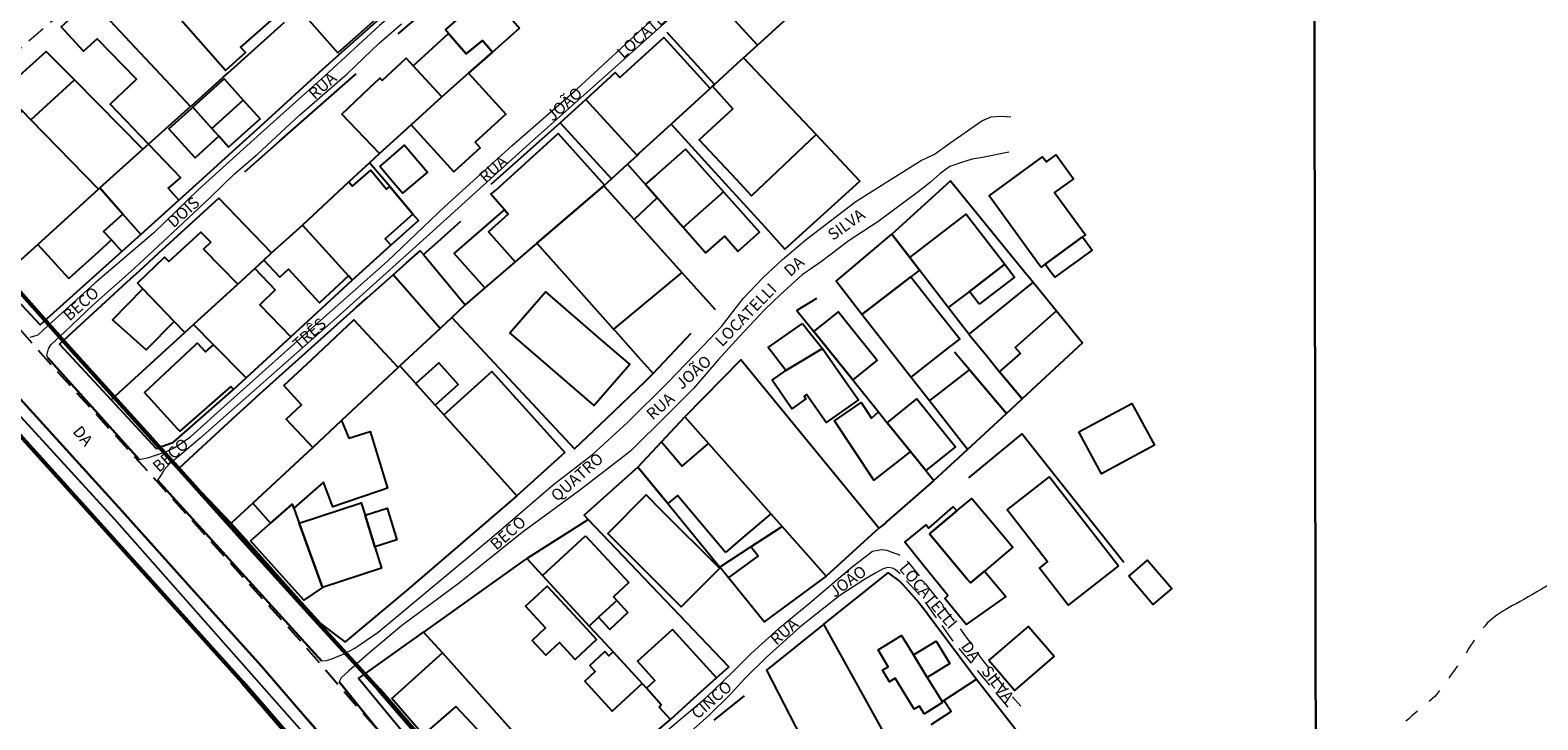
# Model space of a CAD drawing. Units: millimetres. Extents: x 277367 to 280728, y 1665691 to 1668896.
# Drawn here: x 279591 to 279788, y 1668254 to 1668344 of the extents above; entities that cross this region are included whole.
import ezdxf

# ---------------------------------------------------------------- set-up
doc = ezdxf.new("R2010")
doc.units = ezdxf.units.MM
doc.header["$MEASUREMENT"] = 0
for name, pattern in [('DASHED2', [0.375, 0.25, -0.125]), ('HIDDEN', [0.375, 0.25, -0.125]), ('Intermitente', [48, 15, -2, 2, -2, 2, -2, 2, -2, 2, -2, 15])]:
    doc.linetypes.add(name, pattern=pattern)
for name, color, linetype in [('_meio fio', 7, 'DASHED2'), ('Cerca', 8, 'Cerca'), ('Edificacoes', 2, 'Continuous'), ('Muro_Grade', 8, 'Continuous'), ('Topon_de_Vias', 7, 'Continuous')]:
    doc.layers.add(name, color=color, linetype=linetype)
for name, color, linetype, lineweight in [('_traçado por meio fio', 7, 'Continuous', 60), ('_traçado viário por coordenadas', 7, 'Continuous', 60), ('Nao_Pavimentada_S_Mfio', 10, 'HIDDEN', 15), ('Pavimentacao_Asfaltica_S_Mfio', 10, 'Continuous', 15), ('Pavimentacao_Nao_Asfaltica_Mfio', 10, 'Continuous', 30), ('Pavimentacao_Nao_Asfaltica_S_Mfio', 10, 'Continuous', 15), ('Rio_Intermitente', 5, 'Intermitente', 9)]:
    doc.layers.add(name, color=color, linetype=linetype, lineweight=lineweight)
doc.layers.add('Malha', color=7, linetype='Continuous', plot=False)
doc.styles.add('Arial', font='arial.ttf', dxfattribs={"height": 1.5})
doc.styles.get("Standard").update_dxf_attribs({"font": 'arial.ttf'})
doc.linetypes.add('Cerca', pattern='A,10,0,["X",Standard,S=1,R=0,X=0,Y=-0.5],0.1', length=10.1)

msp = doc.modelspace()

# ---------------------------------------------------------------- linework, layer by layer
at = {"layer": '_meio fio', "ltscale": 10, "flags": 128}
for points in [[(279495.373, 1668441.108), (279492.155, 1668418.231), (279491.981, 1668415.202), (279492.264, 1668413.177), (279492.582, 1668411.631), (279493.343, 1668409.959), (279494.561, 1668408.053), (279500.161, 1668400.265), (279513.018, 1668384.418), (279527.985, 1668366.561), (279541.44, 1668350.607), (279554.612, 1668335.524), (279574.411, 1668313.18), (279589.222, 1668296.46), (279602.963, 1668281.318), (279612.447, 1668270.757), (279621.266, 1668261.002), (279636.886, 1668242.967), (279643.27, 1668235.977)], [(279501.315, 1668440.272), (279498.131, 1668417.639), (279498.005, 1668415.448), (279498.18, 1668414.197), (279498.323, 1668413.501), (279498.628, 1668412.832), (279499.528, 1668411.423), (279504.93, 1668403.91), (279517.647, 1668388.236), (279532.577, 1668370.422), (279545.994, 1668354.515), (279559.117, 1668339.487), (279578.902, 1668317.16), (279593.69, 1668300.465), (279607.416, 1668285.338), (279616.904, 1668274.773), (279625.76, 1668264.979), (279641.37, 1668246.955), (279647.701, 1668240.023)]]:
    msp.add_lwpolyline(points, dxfattribs=at)
at = {"layer": '_traçado por meio fio'}
for p, q in [((279581.334, 1668319.315), (279596.11, 1668302.635)), ((279596.11, 1668302.635), (279609.829, 1668287.516)), ((279586.803, 1668294.29), (279600.55, 1668279.14)), ((279609.829, 1668287.516), (279619.318, 1668276.949)), ((279600.55, 1668279.14), (279610.032, 1668268.581)), ((279619.318, 1668276.949), (279628.194, 1668267.132)), ((279610.032, 1668268.581), (279618.832, 1668258.848)), ((279628.194, 1668267.132), (279636.671, 1668257.89)), ((279618.832, 1668258.848), (279634.458, 1668240.807))]:
    msp.add_line(p, q, dxfattribs=at)
at = {"layer": '_traçado viário por coordenadas'}
msp.add_line((279659.228, 1668231.927), (279636.671, 1668257.89), dxfattribs=at)
at = {"layer": 'Cerca', "flags": 128}
for points in [[(279618.524, 1668363.202), (279612.318, 1668358.062), (279605.834, 1668352.692), (279599.426, 1668347.566), (279611.949, 1668334.197), (279612.084, 1668334.319), (279616.204, 1668338.016), (279616.848, 1668338.594), (279619.467, 1668340.945), (279623.78, 1668344.816), (279624.267, 1668345.253)], [(279633.493, 1668244.822), (279629.715, 1668248.967), (279627.588, 1668251.299), (279602.05, 1668280.192), (279588.373, 1668295.142), (279574.459, 1668310.764), (279556.978, 1668330.638), (279545.671, 1668342.926)], [(279663.753, 1668335.142), (279660.396, 1668332.064)], [(279660.396, 1668332.064), (279651.289, 1668323.997)], [(279660.396, 1668332.064), (279667.09, 1668324.759)], [(279734.193, 1668274.562), (279724.992, 1668286.166), (279720.838, 1668291.406), (279715.58, 1668287.062), (279713.873, 1668285.652)], [(279654.693, 1668283.27), (279640.461, 1668271.069), (279632.202, 1668264.16), (279629.028, 1668266.558), (279626.509, 1668269.377), (279619.561, 1668277.156), (279617.302, 1668279.685)], [(279694.902, 1668266.483), (279703.334, 1668273.196), (279704.881, 1668272.077), (279705.236, 1668271.685), (279707.362, 1668269.337), (279708.292, 1668268.097), (279708.339, 1668268.034), (279710.6, 1668265.018), (279710.974, 1668264.519), (279712.665, 1668262.263), (279714.894, 1668259.29)], [(279694.902, 1668266.483), (279687.401, 1668260.465), (279692.709, 1668250.145)], [(279704.43, 1668249.277), (279703.846, 1668250.331), (279694.902, 1668266.483)]]:
    msp.add_lwpolyline(points, dxfattribs=at)
at = {"layer": 'Edificacoes', "flags": 128}
for points in [[(279626.91, 1668346.146), (279630.618, 1668349.422), (279631.561, 1668350.255), (279631.737, 1668350.056), (279635.185, 1668353.102), (279639.348, 1668348.39), (279636.921, 1668346.246), (279631.249, 1668341.235)], [(279686.21, 1668342.228), (279679.688, 1668349.395), (279684.929, 1668354.163), (279691.45, 1668346.996)], [(279622.883, 1668345.816), (279618.534, 1668341.985), (279619.168, 1668341.265), (279616.534, 1668338.944), (279610.71, 1668345.555), (279617.693, 1668351.707)], [(279655.043, 1668344.465), (279651.499, 1668341.333), (279650.2, 1668342.839), (279648.06, 1668341.091), (279645.759, 1668343.776), (279645.348, 1668344.255), (279647.437, 1668346.057), (279648.678, 1668347.128), (279649.598, 1668346.062), (279651.045, 1668347.31), (279650.027, 1668348.49), (279650.912, 1668349.254)], [(279606.487, 1668329.295), (279601.448, 1668334.52), (279604.91, 1668337.801), (279599.764, 1668343.061), (279597.976, 1668341.477), (279595.023, 1668344.622), (279598.855, 1668348.163), (279599.426, 1668347.566), (279611.949, 1668334.197)], [(279651.499, 1668341.333), (279648.38, 1668338.576), (279644.878, 1668335.48), (279641.121, 1668339.545), (279645.759, 1668343.776), (279648.06, 1668341.091), (279650.2, 1668342.839)], [(279674.924, 1668331.921), (279670.693, 1668328.054), (279670.443, 1668327.825), (279663.753, 1668335.142), (279667.598, 1668338.658), (279668.207, 1668337.992), (279673.943, 1668343.236), (279680.024, 1668336.584)], [(279636.741, 1668328.077), (279631.784, 1668333.202), (279635.415, 1668336.641), (279636.77, 1668337.925), (279637.053, 1668337.631), (279640.219, 1668340.521), (279641.121, 1668339.545), (279644.878, 1668335.48), (279640.854, 1668331.819)], [(279680.343, 1668336.875), (279680.582, 1668337.094), (279683.623, 1668339.872), (279684.407, 1668340.588), (279693.889, 1668330.536), (279685.456, 1668322.524), (279683.458, 1668324.654), (279678.582, 1668329.853), (279682.973, 1668333.917)], [(279648.38, 1668338.576), (279653.277, 1668333.233), (279649.231, 1668329.551), (279649.892, 1668328.824), (279646.438, 1668325.682), (279640.854, 1668331.819), (279644.878, 1668335.48)], [(279599.903, 1668323.387), (279591.063, 1668332.473), (279596.77, 1668337.69), (279605.727, 1668328.614), (279600.117, 1668323.579)], [(279614.755, 1668331.343), (279612.26, 1668334.11), (279616.372, 1668337.817), (279618.867, 1668335.049)], [(279614.755, 1668331.343), (279618.867, 1668335.049), (279621.076, 1668332.598), (279616.964, 1668328.892), (279615.673, 1668330.324)], [(279599.903, 1668323.387), (279591.97, 1668316.143), (279589.723, 1668314.091), (279589.494, 1668314.304), (279579.266, 1668323.857), (279584.802, 1668329.605), (279585.439, 1668328.938), (279589.919, 1668333.648), (279591.063, 1668332.473)], [(279615.673, 1668330.324), (279612.559, 1668327.517), (279609.147, 1668331.303), (279612.132, 1668333.994), (279612.26, 1668334.11), (279614.755, 1668331.343)], [(279666.186, 1668323.933), (279666.091, 1668323.846), (279657.336, 1668316.332), (279654.497, 1668313.895), (279650.99, 1668317.829), (279653.568, 1668320.146), (279653.091, 1668320.693), (279651.317, 1668322.726), (279651.934, 1668323.283), (279660.122, 1668330.682)], [(279603.121, 1668320.148), (279600.117, 1668323.578), (279605.727, 1668328.614), (279606.487, 1668329.295), (279610.671, 1668324.946), (279609.038, 1668323.519), (279610.451, 1668321.976), (279605.451, 1668317.487)], [(279636.757, 1668326.386), (279637.271, 1668326.821), (279637.582, 1668327.085), (279640.01, 1668329.142), (279642.988, 1668325.628), (279639.736, 1668322.871), (279638.614, 1668324.195)], [(279673.08, 1668322.269), (279671.573, 1668323.993), (279672.846, 1668325.127), (279673.1, 1668325.353), (279676.79, 1668328.642), (279681.761, 1668323.063), (279676.491, 1668318.366)], [(279666.186, 1668323.933), (279667.09, 1668324.759), (279669.177, 1668326.667), (279671.573, 1668323.993), (279673.08, 1668322.269), (279670.048, 1668319.449), (279666.091, 1668323.846)], [(279728.791, 1668317.151), (279723.889, 1668313.588), (279723.349, 1668313.196), (279723.116, 1668313.516), (279716.555, 1668322.542), (279723.557, 1668327.632), (279724.048, 1668326.956), (279725.311, 1668327.875), (279727.589, 1668324.74), (279725.134, 1668322.955), (279729.159, 1668317.419)], [(279626.628, 1668318.69), (279632.699, 1668324.341), (279633.201, 1668323.813), (279635.57, 1668325.889), (279637.632, 1668323.403), (279638.079, 1668323.742), (279641.103, 1668320.143), (279637.454, 1668316.916), (279638.217, 1668316.065), (279633.132, 1668311.506), (279632.641, 1668312.049)], [(279603.121, 1668320.148), (279600.593, 1668317.854), (279601.626, 1668316.751), (279599.926, 1668315.214), (279596.039, 1668311.697), (279591.97, 1668316.143), (279599.903, 1668323.387), (279600.117, 1668323.578)], [(279666.091, 1668323.846), (279670.048, 1668319.449), (279676.315, 1668312.485), (279667.375, 1668305.091), (279660.986, 1668312.245), (279657.336, 1668316.332)], [(279679.334, 1668315.176), (279676.491, 1668318.366), (279681.761, 1668323.063), (279686.48, 1668317.767), (279683.664, 1668315.258), (279681.881, 1668317.26), (279679.426, 1668315.072)], [(279602.972, 1668315.262), (279601.626, 1668316.751), (279600.593, 1668317.854), (279603.121, 1668320.148), (279605.451, 1668317.487)], [(279650.533, 1668310.492), (279646.507, 1668314.989), (279653.091, 1668320.693), (279653.568, 1668320.146), (279650.99, 1668317.829), (279654.497, 1668313.895)], [(279718.59, 1668313.577), (279713.981, 1668310.033), (279711.208, 1668307.899), (279707.432, 1668312.809), (279706.163, 1668314.459), (279713.548, 1668320.138)], [(279611.21, 1668304.645), (279609.818, 1668306.095), (279605.722, 1668310.362), (279605.025, 1668311.087), (279608.559, 1668314.496), (279609.13, 1668313.926), (279613.336, 1668317.779), (279614.622, 1668316.461), (279613.68, 1668315.539), (279618.169, 1668310.989), (279612.363, 1668305.696)], [(279621.59, 1668314.107), (279622.576, 1668315.056), (279624.942, 1668317.163), (279626.628, 1668318.69), (279632.641, 1668312.049), (279628.86, 1668308.55), (279624.803, 1668312.934), (279623.656, 1668311.874)], [(279699.895, 1668307.008), (279696.633, 1668311.184), (279696.503, 1668311.35), (279703.815, 1668317.512), (279706.163, 1668314.459), (279707.432, 1668312.809), (279706.308, 1668311.922)], [(279724.479, 1668312.776), (279723.889, 1668313.588), (279728.791, 1668317.151), (279730.042, 1668315.43), (279725.14, 1668311.867)], [(279647.958, 1668308.282), (279646.188, 1668306.627), (279644.653, 1668305.192), (279638.503, 1668312.199), (279640.259, 1668313.744), (279642.054, 1668315.324), (279642.467, 1668314.832)], [(279619.19, 1668298.788), (279615.002, 1668303.026), (279612.363, 1668305.696), (279618.169, 1668310.989), (279620.376, 1668313.001), (279623.058, 1668310.213), (279621.052, 1668308.283), (279625.099, 1668304.078), (279619.28, 1668298.697)], [(279715.27, 1668308.358), (279713.981, 1668310.033), (279718.59, 1668313.577), (279719.879, 1668311.901)], [(279706.308, 1668311.922), (279710.146, 1668307.061), (279712.705, 1668303.82), (279711.522, 1668302.893), (279711.425, 1668302.817), (279706.305, 1668298.804), (279699.895, 1668307.008)], [(279609.818, 1668306.095), (279606.144, 1668302.384), (279601.742, 1668306.312), (279605.722, 1668310.362)], [(279665.986, 1668303.479), (279669.487, 1668300.461), (279664.845, 1668295.076), (279654.045, 1668304.386), (279653.805, 1668304.593), (279658.447, 1668309.978)], [(279695.918, 1668306.623), (279696.812, 1668307.344), (279698.19, 1668305.633), (279701.913, 1668301.016), (279698.71, 1668298.434), (279693.609, 1668304.762)], [(279725.384, 1668307.463), (279728.795, 1668303.281), (279720.873, 1668295.957), (279717.93, 1668299.52), (279720.642, 1668301.901), (279719.949, 1668302.69)], [(279639.179, 1668300.073), (279631.737, 1668293.115), (279627.977, 1668289.599), (279624.502, 1668293.315), (279626.522, 1668295.204), (279624.185, 1668297.704), (279627.853, 1668301.133), (279633.366, 1668306.289)], [(279692.092, 1668305.816), (279693.207, 1668304.437), (279694.74, 1668302.54), (279689.951, 1668299.671), (279687.61, 1668302.674)], [(279617.583, 1668297.2), (279617.253, 1668297.567), (279610.569, 1668291.721), (279610.275, 1668292.042), (279605.943, 1668296.779), (279612.68, 1668303.071), (279612.874, 1668303.252), (279613.929, 1668302.099), (279615.002, 1668303.026), (279619.19, 1668298.788), (279619.28, 1668298.697)], [(279694.74, 1668302.54), (279697.97, 1668297.917), (279699.432, 1668295.825), (279695.201, 1668292.869), (279692.649, 1668296.522), (279692.325, 1668296.296), (279692.561, 1668295.958), (279690.728, 1668294.677), (279688.129, 1668298.398), (279689.951, 1668299.671)], [(279641.48, 1668297.962), (279644.494, 1668300.673), (279647.036, 1668297.846), (279644.022, 1668295.135), (279641.657, 1668297.766)], [(279654.693, 1668283.27), (279645.15, 1668293.881), (279651.413, 1668299.547), (279660.987, 1668288.965)], [(279713.706, 1668289.331), (279708.738, 1668295.689), (279713.965, 1668299.776), (279718.831, 1668294.069)], [(279702.057, 1668294.282), (279703.222, 1668292.837), (279706.255, 1668289.075), (279701.465, 1668285.341), (279696.295, 1668293.087), (279699.793, 1668295.479), (279701.136, 1668293.443)], [(279703.222, 1668292.837), (279707.096, 1668295.959), (279712.14, 1668289.701), (279708.267, 1668286.579), (279706.255, 1668289.075)], [(279728.309, 1668291.632), (279735.246, 1668295.374), (279738.189, 1668289.919), (279731.253, 1668286.176)], [(279620.128, 1668282.308), (279627.977, 1668289.599), (279631.737, 1668293.115), (279632.704, 1668290.812), (279635.505, 1668291.681), (279637.76, 1668284.288), (279636.902, 1668283.993), (279634.062, 1668283.015), (279630.592, 1668281.821), (279629.4, 1668285.062), (279625.501, 1668281.647), (279625.3, 1668282.201), (279622.436, 1668279.685)], [(279682.011, 1668275.875), (279675.758, 1668283.31), (279674.458, 1668282.268), (279670.567, 1668287.025), (279673.668, 1668290.352), (279676.374, 1668287.139), (279679.783, 1668290.135), (279687.973, 1668280.926), (279684.31, 1668277.822)], [(279733.495, 1668274.13), (279726.886, 1668268.989), (279723.144, 1668273.8), (279724.202, 1668274.624), (279718.91, 1668281.427), (279724.461, 1668285.745)], [(279681.27, 1668273.794), (279681.215, 1668273.738), (279676.234, 1668268.739), (279666.6, 1668278.336), (279671.637, 1668283.391), (279673.615, 1668281.421), (279681.197, 1668273.867)], [(279619.81, 1668277.379), (279622.436, 1668279.685), (279625.3, 1668282.201), (279625.501, 1668281.647), (279626.202, 1668279.716), (279629.266, 1668271.269), (279626.802, 1668269.638)], [(279634.839, 1668280.758), (279636.12, 1668276.621), (279636.987, 1668273.823), (279629.266, 1668271.269), (279626.202, 1668279.716), (279634.338, 1668282.373)], [(279634.839, 1668280.758), (279637.709, 1668281.647), (279638.991, 1668277.511), (279636.12, 1668276.621)], [(279708.725, 1668278.295), (279710.449, 1668276.238), (279713.722, 1668272.333), (279714.095, 1668271.888), (279715.944, 1668273.438), (279718.734, 1668270.109), (279713.56, 1668266.458), (279710.746, 1668269.839), (279711.143, 1668270.235), (279707.952, 1668274.144), (279705.493, 1668277.233), (279708.307, 1668279.485), (279708.637, 1668279.059), (279711.857, 1668281.83), (279712.305, 1668281.296), (279709.049, 1668278.567)], [(279708.725, 1668278.295), (279709.049, 1668278.567), (279712.305, 1668281.296), (279712.643, 1668281.579), (279714.273, 1668282.946), (279716.934, 1668279.772), (279719.644, 1668276.54), (279715.944, 1668273.438), (279714.095, 1668271.888), (279713.722, 1668272.333), (279710.449, 1668276.238)], [(279663.702, 1668278.057), (279669.365, 1668271.919), (279667.351, 1668270.062), (279667.793, 1668269.583), (279665.418, 1668267.393), (279664.172, 1668266.243), (279658.068, 1668272.86)], [(279682.41, 1668272.548), (279686.293, 1668275.38), (279685.346, 1668276.599), (279689.172, 1668279.07), (279689.459, 1668279.255), (279695.22, 1668272.777), (279687.11, 1668266.801)], [(279734.828, 1668272.746), (279735.358, 1668273.2), (279737.305, 1668274.865), (279740.475, 1668271.158), (279737.999, 1668269.04)], [(279663.823, 1668265.921), (279665.143, 1668264.493), (279662.322, 1668261.885), (279660.286, 1668264.087), (279658.491, 1668262.428), (279656.698, 1668264.368), (279658.45, 1668265.987), (279655.829, 1668268.821), (279658.694, 1668271.469)], [(279667.793, 1668269.583), (279669.261, 1668267.992), (279666.885, 1668265.803), (279665.418, 1668267.393)], [(279680.834, 1668259.453), (279677.904, 1668256.801), (279674.828, 1668254.017), (279673.355, 1668255.644), (279673.622, 1668255.913), (279671.674, 1668258.111), (279672.78, 1668259.111), (279670.489, 1668261.642), (279675.086, 1668265.803)], [(279716.526, 1668261.739), (279721.716, 1668266.198), (279725.081, 1668262.281), (279719.888, 1668257.825)], [(279710.467, 1668256.218), (279708.1, 1668254.772), (279708.055, 1668254.745), (279707.435, 1668255.761), (279706.754, 1668255.346), (279704.263, 1668259.426), (279703.486, 1668258.952), (279702.571, 1668260.45), (279703.348, 1668260.925), (279702.004, 1668263.125), (279705.097, 1668265.013), (279706.65, 1668262.469), (279708.453, 1668259.517), (279710.388, 1668256.349)], [(279706.65, 1668262.469), (279709.616, 1668264.28), (279711.418, 1668261.328), (279708.453, 1668259.517)], [(279644.958, 1668262.716), (279656.532, 1668249.815), (279652.968, 1668246.705), (279649.219, 1668251.125), (279650.162, 1668252.048), (279646.705, 1668255.718), (279642.421, 1668251.995), (279638.339, 1668256.765)], [(279671.108, 1668258.725), (279667.187, 1668255.123), (279663.592, 1668259.037), (279664.973, 1668260.306), (279664.251, 1668261.092), (279666.232, 1668262.913), (279666.751, 1668262.348), (279667.298, 1668262.855)]]:
    msp.add_lwpolyline(points, close=True, dxfattribs=at)
msp.add_lwpolyline([(279708.97, 1668253.348), (279711.562, 1668255.046), (279710.697, 1668256.368), (279710.617, 1668256.489), (279714.894, 1668259.29), (279720.516, 1668252.085), (279715.57, 1668248.549), (279715.935, 1668247.857), (279711.876, 1668244.968)], dxfattribs=at)
at = {"layer": 'Malha', "flags": 128}
for points in [[(279276.359, 1668798.43), (279758.305, 1668799.326), (279759.324, 1668245.056), (279277.402, 1668244.16), (279276.359, 1668798.43)], [(279758.305, 1668799.326), (280240.251, 1668800.202), (280241.246, 1668245.932), (279759.324, 1668245.056), (279758.305, 1668799.326)]]:
    msp.add_lwpolyline(points, close=True, dxfattribs=at)
at = {"layer": 'Muro_Grade', "flags": 128}
for points in [[(279605.451, 1668317.487), (279610.451, 1668321.976), (279614.06, 1668325.215), (279617.052, 1668327.941), (279617.477, 1668328.329), (279621.569, 1668332.057), (279629.286, 1668339.089), (279631.442, 1668340.998), (279637.112, 1668346.023), (279642.95, 1668351.194), (279643.314, 1668351.517), (279646.365, 1668354.348), (279647.499, 1668355.401)], [(279648.54, 1668352.004), (279645.042, 1668348.832), (279639.137, 1668343.738)], [(279684.407, 1668340.588), (279686.21, 1668342.228), (279691.45, 1668346.996)], [(279635.427, 1668326.866), (279636.741, 1668328.077), (279640.854, 1668331.819), (279644.878, 1668335.48), (279648.38, 1668338.576), (279651.499, 1668341.333), (279655.043, 1668344.465)], [(279674.359, 1668343.937), (279680.582, 1668337.094)], [(279587.359, 1668336.279), (279593.083, 1668341.426), (279596.77, 1668337.69), (279605.727, 1668328.614)], [(279674.924, 1668331.921), (279682.433, 1668323.673), (279687.207, 1668318.429), (279689.819, 1668315.559), (279699.643, 1668324.436), (279693.889, 1668330.536), (279684.407, 1668340.588)], [(279680.582, 1668337.094), (279683.623, 1668339.872), (279684.407, 1668340.588)], [(279619.104, 1668325.689), (279619.485, 1668326.024), (279623.642, 1668329.677), (279633.668, 1668338.486)], [(279680.582, 1668337.094), (279680.343, 1668336.875), (279680.024, 1668336.584), (279674.924, 1668331.921)], [(279599.903, 1668323.387), (279591.063, 1668332.473), (279589.919, 1668333.648), (279587.359, 1668336.279)], [(279611.949, 1668334.197), (279606.487, 1668329.295), (279605.727, 1668328.614)], [(279666.091, 1668323.846), (279666.186, 1668323.933), (279667.09, 1668324.759), (279669.177, 1668326.667), (279670.443, 1668327.825), (279670.693, 1668328.054), (279674.924, 1668331.921)], [(279600.117, 1668323.578), (279605.727, 1668328.614)], [(279619.28, 1668298.697), (279625.099, 1668304.078), (279633.132, 1668311.506), (279638.217, 1668316.065), (279641.838, 1668319.313), (279641.103, 1668320.143), (279638.079, 1668323.742), (279635.427, 1668326.866)], [(279635.427, 1668326.866), (279632.699, 1668324.341), (279626.628, 1668318.69), (279624.942, 1668317.163), (279622.576, 1668315.056)], [(279586.814, 1668311.434), (279589.723, 1668314.091), (279591.97, 1668316.143), (279599.903, 1668323.387)], [(279599.903, 1668323.387), (279600.117, 1668323.578)], [(279605.451, 1668317.487), (279603.121, 1668320.148), (279600.117, 1668323.578)], [(279657.336, 1668316.332), (279666.091, 1668323.846)], [(279680.702, 1668307.61), (279676.315, 1668312.485), (279670.048, 1668319.449), (279666.091, 1668323.846)], [(279713.883, 1668304.421), (279711.208, 1668307.899), (279707.432, 1668312.809), (279706.163, 1668314.459), (279703.815, 1668317.512), (279711.477, 1668324.511), (279721.44, 1668312.298), (279721.748, 1668311.921), (279722.327, 1668311.211)], [(279622.576, 1668315.056), (279615.673, 1668322.229), (279607.754, 1668314.974), (279605.298, 1668312.724), (279603.609, 1668311.176), (279594.806, 1668303.11), (279601.563, 1668295.851)], [(279642.467, 1668314.832), (279644.339, 1668316.492), (279647.382, 1668319.192)], [(279605.451, 1668317.487), (279602.972, 1668315.262), (279601.267, 1668313.732), (279592.267, 1668305.629), (279586.814, 1668311.434)], [(279639.398, 1668300.278), (279639.179, 1668300.073), (279631.737, 1668293.115), (279627.977, 1668289.599), (279620.128, 1668282.308), (279617.302, 1668279.685), (279610.423, 1668286.853), (279611.785, 1668288.114), (279617.499, 1668293.406), (279619.432, 1668295.145), (279621.114, 1668296.657), (279627.007, 1668301.956), (279633.694, 1668307.968), (279635.132, 1668309.233), (279638.503, 1668312.199), (279640.259, 1668313.744), (279642.054, 1668315.324), (279642.467, 1668314.832)], [(279612.363, 1668305.696), (279618.169, 1668310.989), (279620.376, 1668313.001), (279621.59, 1668314.107), (279622.576, 1668315.056)], [(279642.467, 1668314.832), (279647.958, 1668308.282)], [(279657.336, 1668316.332), (279654.497, 1668313.895), (279650.533, 1668310.492), (279647.958, 1668308.282)], [(279657.336, 1668316.332), (279660.986, 1668312.245), (279667.375, 1668305.091), (279667.56, 1668304.885), (279670.613, 1668301.466), (279672.573, 1668299.272)], [(279713.706, 1668289.331), (279708.738, 1668295.689), (279706.305, 1668298.804), (279699.895, 1668307.008), (279696.633, 1668311.184), (279696.503, 1668311.35)], [(279722.327, 1668311.211), (279713.883, 1668304.421)], [(279722.327, 1668311.211), (279725.384, 1668307.463), (279728.795, 1668303.281), (279720.873, 1668295.957)], [(279693.939, 1668309.079), (279691.384, 1668307.523), (279693.609, 1668304.762), (279698.71, 1668298.434), (279702.057, 1668294.282), (279703.222, 1668292.837), (279706.255, 1668289.075), (279708.267, 1668286.579), (279709.325, 1668285.267)], [(279647.958, 1668308.282), (279646.188, 1668306.627)], [(279612.363, 1668305.696), (279611.21, 1668304.645), (279601.563, 1668295.851)], [(279619.28, 1668298.697), (279619.19, 1668298.788), (279615.002, 1668303.026), (279612.363, 1668305.696)], [(279639.398, 1668300.278), (279644.653, 1668305.192), (279646.188, 1668306.627)], [(279646.188, 1668306.627), (279662.259, 1668289.442), (279666.428, 1668293.415), (279671.55, 1668298.296), (279672.573, 1668299.272)], [(279672.573, 1668299.272), (279677.548, 1668304.579)], [(279713.883, 1668304.421), (279714.288, 1668303.93), (279716.197, 1668301.619), (279717.93, 1668299.52), (279720.873, 1668295.957)], [(279702.122, 1668279.032), (279684.057, 1668301.076), (279676.698, 1668293.604)], [(279718.831, 1668294.069), (279713.965, 1668299.776), (279712.02, 1668302.058)], [(279639.398, 1668300.278), (279641.48, 1668297.962), (279641.657, 1668297.766), (279644.022, 1668295.135), (279645.15, 1668293.881), (279654.693, 1668283.27)], [(279601.563, 1668295.851), (279607.483, 1668289.489), (279609.759, 1668290.3), (279617.583, 1668297.2), (279619.28, 1668298.697)], [(279718.831, 1668294.069), (279720.873, 1668295.957)], [(279670.567, 1668287.025), (279673.668, 1668290.352), (279676.698, 1668293.604)], [(279676.698, 1668293.604), (279679.783, 1668290.135), (279687.973, 1668280.926), (279689.459, 1668279.255)], [(279713.706, 1668289.331), (279718.831, 1668294.069)], [(279709.325, 1668285.267), (279713.706, 1668289.331)], [(279670.567, 1668287.025), (279663.532, 1668280.745), (279664.064, 1668280.188)], [(279670.567, 1668287.025), (279674.458, 1668282.268), (279681.278, 1668273.928)], [(279709.325, 1668285.267), (279705.882, 1668282.266), (279703.168, 1668279.9), (279702.965, 1668279.723), (279702.122, 1668279.032)], [(279656.026, 1668275.074), (279664.064, 1668280.188)], [(279664.026, 1668244.879), (279674.828, 1668254.017), (279677.904, 1668256.801), (279680.834, 1668259.453), (279682.458, 1668260.923), (279664.064, 1668280.188)], [(279689.459, 1668279.255), (279689.172, 1668279.07), (279685.346, 1668276.599), (279681.433, 1668274.045), (279681.278, 1668273.928)], [(279695.22, 1668272.777), (279689.459, 1668279.255)], [(279702.122, 1668279.032), (279695.22, 1668272.777)], [(279656.026, 1668275.074), (279655.607, 1668274.807), (279642.499, 1668265.457)], [(279656.026, 1668275.074), (279658.068, 1668272.86), (279664.172, 1668266.243), (279665.639, 1668264.654), (279667.298, 1668262.855), (279671.108, 1668258.725), (279671.674, 1668258.111)], [(279695.22, 1668272.777), (279687.11, 1668266.801), (279682.41, 1668272.548), (279681.278, 1668273.928)], [(279645.979, 1668244.845), (279633.955, 1668259.363), (279642.499, 1668265.457)], [(279656.532, 1668249.815), (279644.958, 1668262.716), (279642.499, 1668265.457)], [(279684.47, 1668257.122), (279680.506, 1668253.927)]]:
    msp.add_lwpolyline(points, dxfattribs=at)
at = {"layer": 'Nao_Pavimentada_S_Mfio', "ltscale": 10, "flags": 128}
for points in [[(279573.07, 1668323.908), (279573.003, 1668324.39), (279573.152, 1668324.914), (279573.429, 1668325.452), (279573.74, 1668325.843), (279574.177, 1668326.346), (279577.601, 1668330.268), (279579.934, 1668333.075), (279583.819, 1668336.871), (279589.478, 1668341.684), (279596.277, 1668347.487), (279602.791, 1668352.673), (279610.219, 1668358.644), (279617.693, 1668364.371), (279625.172, 1668370.294), (279635.288, 1668378.376), (279641.779, 1668384.165), (279647.377, 1668389.235), (279653.453, 1668394.528), (279659.03, 1668399.354)], [(279702.466, 1668276.237), (279703.17, 1668276.149), (279703.944, 1668275.869), (279704.714, 1668275.585), (279705.348, 1668275.187), (279705.994, 1668274.575), (279706.358, 1668274.136), (279712.768, 1668265.874), (279715.574, 1668261.931), (279718.777, 1668257.895), (279720.711, 1668255.746)], [(279719.044, 1668255.63), (279711.888, 1668264.206), (279707.865, 1668269.901), (279705.032, 1668272.946), (279704.229, 1668273.64), (279703.889, 1668273.797), (279703.323, 1668273.899), (279702.804, 1668273.775)]]:
    msp.add_lwpolyline(points, dxfattribs=at)
at = {"layer": 'Pavimentacao_Asfaltica_S_Mfio', "flags": 128}
for points in [[(279685.184, 1668390.385), (279679.185, 1668386.076), (279677.762, 1668384.673), (279677.486, 1668383.839), (279677.587, 1668382.715), (279677.685, 1668381.843), (279677.646, 1668381.364), (279677.456, 1668380.754), (279676.955, 1668380.194), (279673.846, 1668377.493), (279666.133, 1668370.895), (279658.356, 1668364.313), (279650.768, 1668357.208), (279644.924, 1668351.865), (279636.705, 1668344.812), (279629.528, 1668338.193), (279621.198, 1668330.722), (279612.955, 1668323.317), (279607.17, 1668317.703), (279599.44, 1668311.103), (279592.817, 1668305.101), (279591.987, 1668304.303), (279590.939, 1668303.986)], [(279605.238, 1668288.02), (279606.525, 1668288.311), (279607.271, 1668288.535), (279608.665, 1668289.008), (279609.929, 1668289.582), (279611.968, 1668290.986), (279616.819, 1668295.362), (279625.943, 1668303.519), (279637.746, 1668313.986), (279645.295, 1668321.143), (279654.109, 1668329.113), (279662.541, 1668336.484), (279670.647, 1668343.935), (279680.629, 1668353.008), (279687.169, 1668359.17), (279699.126, 1668369.785)], [(279700.247, 1668368.754), (279691.044, 1668360.604), (279686.499, 1668356.542), (279681.565, 1668352.208), (279674.424, 1668345.47), (279667.098, 1668338.916), (279655.916, 1668328.965), (279643.275, 1668317.531), (279631.073, 1668306.545), (279618.494, 1668295.442), (279613.241, 1668290.815), (279610.564, 1668288.576), (279609.282, 1668287.488), (279608.485, 1668286.637), (279608.056, 1668285.91), (279607.664, 1668285.311)], [(279593.301, 1668301.349), (279593.173, 1668301.657), (279593.314, 1668302.337), (279593.366, 1668302.51), (279593.659, 1668303.045), (279595.514, 1668304.754), (279599.167, 1668308.227), (279604.608, 1668313.033), (279608.968, 1668317.075), (279614.461, 1668322.224), (279617.734, 1668325.418), (279620.731, 1668327.968), (279626.252, 1668333.068), (279632.503, 1668338.503), (279636.677, 1668342.507), (279639.594, 1668345.05)]]:
    msp.add_lwpolyline(points, dxfattribs=at)
at = {"layer": 'Pavimentacao_Nao_Asfaltica_Mfio', "flags": 128}
for points in [[(279593.301, 1668301.349), (279605.238, 1668288.02)], [(279635.272, 1668244.826), (279627.162, 1668254.165), (279621.266, 1668261.002), (279612.447, 1668270.757), (279602.963, 1668281.318), (279589.222, 1668296.46)], [(279607.664, 1668285.311), (279609.656, 1668283.087), (279629.143, 1668261.697)], [(279631.455, 1668258.932), (279642.828, 1668244.84)]]:
    msp.add_lwpolyline(points, dxfattribs=at)
at = {"layer": 'Pavimentacao_Nao_Asfaltica_S_Mfio', "flags": 128}
for points in [[(279629.143, 1668261.697), (279629.779, 1668261.739), (279630.484, 1668261.957), (279631.199, 1668262.241), (279632.195, 1668262.642), (279633.502, 1668263.365), (279636.544, 1668265.45), (279643.627, 1668271.321), (279651.434, 1668277.836), (279659.522, 1668284.74), (279664.606, 1668288.664), (279669.193, 1668292.852), (279674.48, 1668298.109), (279679.148, 1668302.958), (279681.498, 1668305.445), (279684.354, 1668309.087), (279686.973, 1668311.85), (279689.511, 1668314.182), (279692.649, 1668316.879), (279699.086, 1668321.772), (279703.246, 1668324.383), (279707.579, 1668327.086), (279709.382, 1668327.981), (279711.401, 1668329.402), (279715.58, 1668332.344), (279716.827, 1668332.858), (279718.173, 1668332.958), (279719.384, 1668332.852)], [(279719.137, 1668328.25), (279715.701, 1668327.532), (279714.315, 1668327.332), (279712.917, 1668326.91), (279711.424, 1668326.347), (279710.113, 1668325.396), (279708.879, 1668324.31), (279707.263, 1668323.041), (279701.986, 1668319.137), (279698.243, 1668316.68), (279694.607, 1668313.916), (279692.077, 1668312.173), (279689.214, 1668309.599), (279687.12, 1668307.624), (279683.875, 1668304.144), (279681.075, 1668301.08), (279677.861, 1668297.33), (279674.501, 1668294.017), (279669.588, 1668289.13), (279662.904, 1668283.987), (279655.416, 1668278.498), (279647.204, 1668271.899), (279639.613, 1668266.27), (279635.17, 1668262.561), (279632.698, 1668260.365), (279631.711, 1668259.457), (279631.455, 1668258.932)], [(279665.511, 1668244.882), (279665.832, 1668245.171), (279670.812, 1668249.692), (279673.917, 1668252.168), (279679.429, 1668256.816), (279683.031, 1668260.275), (279685.407, 1668262.633), (279689.086, 1668266.006), (279693.342, 1668269.493), (279698.635, 1668273.99), (279701.294, 1668276.04), (279702.466, 1668276.237)], [(279702.804, 1668273.775), (279702.672, 1668273.71), (279701.695, 1668273.216), (279700.253, 1668272.328), (279698.742, 1668271.35), (279697.009, 1668270.222), (279691.744, 1668266.105), (279687.348, 1668262.104), (279684.606, 1668259.419), (279682.687, 1668257.322), (279679.901, 1668254.601), (279677, 1668252.015), (279674.824, 1668250.327), (279673.129, 1668248.992), (279670.035, 1668246.054), (279668.709, 1668244.888)]]:
    msp.add_lwpolyline(points, dxfattribs=at)
at = {"layer": 'Rio_Intermitente', "flags": 128}
msp.add_lwpolyline([(279905.559, 1668327.72), (279904.815, 1668327.538), (279903.974, 1668327.195), (279903.096, 1668326.793), (279902.632, 1668326.562), (279902.162, 1668326.326), (279901.643, 1668326.042), (279901.099, 1668325.759), (279900.573, 1668325.493), (279900.054, 1668325.233), (279899.535, 1668324.973), (279899.034, 1668324.743), (279898.533, 1668324.547), (279898.001, 1668324.381), (279897.456, 1668324.251), (279896.918, 1668324.149), (279896.367, 1668324.095), (279895.785, 1668324.093), (279895.19, 1668324.15), (279894.607, 1668324.254), (279894.012, 1668324.393), (279893.424, 1668324.586), (279892.891, 1668324.76), (279892.234, 1668324.923), (279891.23, 1668325.167), (279890.517, 1668325.323), (279889.687, 1668325.485), (279888.881, 1668325.647), (279888.1, 1668325.809), (279887.363, 1668325.954), (279886.712, 1668326.064), (279886.062, 1668326.15), (279885.449, 1668326.225), (279884.842, 1668326.282), (279884.216, 1668326.321), (279883.597, 1668326.319), (279882.947, 1668326.3), (279882.284, 1668326.245), (279881.603, 1668326.161), (279880.904, 1668326.035), (279880.205, 1668325.875), (279879.468, 1668325.691), (279878.713, 1668325.489), (279877.971, 1668325.287), (279877.253, 1668325.073), (279876.572, 1668324.872), (279875.935, 1668324.699), (279875.353, 1668324.545), (279874.803, 1668324.385), (279874.277, 1668324.248), (279873.769, 1668324.106), (279873.281, 1668323.993), (279872.736, 1668323.897), (279872.136, 1668323.807), (279871.603, 1668323.747), (279870.99, 1668323.657), (279870.408, 1668323.573), (279869.814, 1668323.478), (279869.288, 1668323.376), (279868.799, 1668323.252), (279868.311, 1668323.103), (279867.84, 1668322.926), (279867.308, 1668322.725), (279866.764, 1668322.5), (279866.17, 1668322.251), (279865.546, 1668321.95), (279864.921, 1668321.637), (279864.266, 1668321.341), (279863.61, 1668321.046), (279862.961, 1668320.756), (279862.305, 1668320.472), (279861.668, 1668320.183), (279861.044, 1668319.905), (279860.444, 1668319.627), (279859.85, 1668319.343), (279859.349, 1668319.089), (279858.91, 1668318.847), (279858.137, 1668318.51), (279857.575, 1668318.291), (279856.962, 1668318.06), (279856.337, 1668317.83), (279855.7, 1668317.599), (279855.125, 1668317.403), (279854.562, 1668317.208), (279853.987, 1668317), (279853.424, 1668316.817), (279852.842, 1668316.627), (279852.261, 1668316.461), (279851.66, 1668316.312), (279851.029, 1668316.158), (279850.373, 1668315.991), (279849.686, 1668315.819), (279849.012, 1668315.647), (279848.344, 1668315.445), (279847.756, 1668315.25), (279847.119, 1668315.019), (279846.451, 1668314.723), (279845.968, 1668314.534), (279845.467, 1668314.327), (279844.942, 1668314.108), (279844.434, 1668313.907), (279843.94, 1668313.717), (279843.432, 1668313.528), (279842.944, 1668313.333), (279842.437, 1668313.12), (279841.899, 1668312.889), (279841.33, 1668312.653), (279840.754, 1668312.434), (279840.198, 1668312.232), (279839.622, 1668312.037), (279839.059, 1668311.841), (279838.49, 1668311.664), (279837.921, 1668311.497), (279837.37, 1668311.361), (279836.844, 1668311.259), (279836.324, 1668311.176), (279835.334, 1668311.02), (279834.387, 1668310.918), (279833.495, 1668310.856), (279832.529, 1668310.806), (279832.021, 1668310.77), (279831.495, 1668310.715), (279831, 1668310.62), (279830.047, 1668310.406), (279829.212, 1668310.139), (279828.451, 1668309.79), (279827.777, 1668309.407), (279827.141, 1668308.976), (279826.541, 1668308.51), (279825.954, 1668308.115), (279825.516, 1668307.802), (279825.015, 1668307.443), (279824.453, 1668307.024), (279823.86, 1668306.576), (279823.273, 1668306.145), (279822.717, 1668305.744), (279822.123, 1668305.343), (279821.511, 1668304.924), (279820.875, 1668304.482), (279820.282, 1668304.081), (279819.818, 1668303.768), (279819.157, 1668303.291), (279818.57, 1668302.884), (279817.859, 1668302.418), (279817.142, 1668301.946), (279816.431, 1668301.468), (279815.745, 1668301.014), (279815.047, 1668300.571), (279814.348, 1668300.14), (279813.656, 1668299.739), (279813.001, 1668299.361), (279812.37, 1668298.995), (279811.777, 1668298.641), (279811.264, 1668298.293), (279810.497, 1668297.797), (279810.015, 1668297.467), (279809.441, 1668297.072), (279808.86, 1668296.647), (279808.279, 1668296.223), (279807.723, 1668295.81), (279807.198, 1668295.403), (279806.667, 1668294.967), (279806.166, 1668294.56), (279805.672, 1668294.136), (279805.153, 1668293.688), (279804.671, 1668293.252), (279804.196, 1668292.81), (279803.788, 1668292.433), (279803.418, 1668292.08), (279802.757, 1668291.437), (279802.214, 1668290.931), (279801.64, 1668290.359), (279801.053, 1668289.764), (279800.485, 1668289.187), (279799.96, 1668288.639), (279799.485, 1668288.092), (279799.047, 1668287.568), (279798.652, 1668287.05), (279798.325, 1668286.62), (279797.949, 1668286.002), (279797.709, 1668285.561), (279797.432, 1668285.026), (279797.155, 1668284.432), (279796.922, 1668283.867), (279796.707, 1668283.344), (279796.528, 1668282.903), (279796.196, 1668282.079), (279795.938, 1668281.339), (279795.779, 1668280.821), (279795.534, 1668279.881), (279795.369, 1668279.264), (279795.166, 1668278.611), (279794.945, 1668277.976), (279794.706, 1668277.359), (279794.478, 1668276.8), (279794.251, 1668276.335), (279793.838, 1668275.612), (279793.492, 1668275.141), (279793.054, 1668274.605), (279792.561, 1668274.052), (279792.079, 1668273.557), (279791.567, 1668273.068), (279791.091, 1668272.649), (279790.671, 1668272.284), (279790.115, 1668271.824), (279789.398, 1668271.364), (279788.885, 1668271.051), (279788.285, 1668270.703), (279787.717, 1668270.361), (279787.148, 1668270.042), (279786.579, 1668269.735), (279786.085, 1668269.451), (279785.571, 1668269.162), (279785.095, 1668268.908), (279784.638, 1668268.66), (279784.217, 1668268.412), (279783.828, 1668268.182), (279783.049, 1668267.675), (279782.425, 1668267.197), (279781.789, 1668266.602), (279781.45, 1668266.231), (279781.104, 1668265.831), (279780.796, 1668265.407), (279780.475, 1668264.983), (279780.191, 1668264.583), (279779.933, 1668264.171), (279779.649, 1668263.759), (279779.39, 1668263.347), (279778.885, 1668262.512), (279778.558, 1668262), (279778.201, 1668261.47), (279777.892, 1668261.058), (279777.572, 1668260.587), (279777.245, 1668260.122), (279776.906, 1668259.634), (279776.61, 1668259.186), (279776.32, 1668258.769), (279776.024, 1668258.404), (279775.765, 1668258.074), (279775.29, 1668257.467), (279774.919, 1668257.032), (279774.24, 1668256.395), (279773.783, 1668256.018), (279773.326, 1668255.641), (279772.838, 1668255.27), (279772.374, 1668254.875), (279771.917, 1668254.486), (279771.454, 1668254.079), (279771.016, 1668253.673), (279770.633, 1668253.331), (279770.028, 1668252.706), (279769.435, 1668252.059), (279769.09, 1668251.67), (279768.732, 1668251.27), (279768.392, 1668250.875), (279767.985, 1668250.427), (279767.713, 1668250.168), (279767.33, 1668249.815), (279766.879, 1668249.408), (279766.422, 1668248.984), (279765.972, 1668248.589), (279765.533, 1668248.218), (279765.113, 1668247.888), (279764.674, 1668247.575), (279764.235, 1668247.286), (279763.803, 1668247.015), (279763.339, 1668246.749), (279762.9, 1668246.495), (279762.449, 1668246.276), (279761.626, 1668245.928), (279761.508, 1668245.89), (279760.828, 1668245.673), (279759.937, 1668245.529), (279759.323, 1668245.473)], dxfattribs=at)

# ---------------------------------------------------------------- texts
at = {"layer": 'Topon_de_Vias', "style": 'Arial'}
for s, rotation, p in [('LOCATELLI', 41.43842, (279668.626, 1668340.403)), ('RUA', 41.70694, (279628.248, 1668335.043)), ('JOÃO', 41.43842, (279659.4, 1668332.204)), ('RUA', 41.43842, (279650.601, 1668324.141)), ('DOIS', 41.70694, (279609.751, 1668318.255)), ('SILVA', 35.51016, (279696.098, 1668316.621)), ('DA', 41.48469, (279690.513, 1668311.869)), ('LOCATELLI', 45.84439, (279681.587, 1668302.701)), ('BECO', 41.70694, (279596.123, 1668306.053)), ('TRÊS', 41.43842, (279626.158, 1668302.296)), ('JOÃO', 41.48469, (279676.303, 1668297.111)), ('RUA', 41.48469, (279672.482, 1668293.114)), ('DA', 309.71607, (279596.458, 1668291.651)), ('BECO', 41.43842, (279607.836, 1668286.272)), ('QUATRO', 41.48469, (279659.978, 1668282.438)), ('BECO', 41.48469, (279652.033, 1668276.078)), ('JOÃO', 35.86835, (279696.302, 1668269.911)), ('LOCATELLI', 309.95539, (279704.674, 1668273.73)), ('RUA', 41.2382, (279688.707, 1668263.63)), ('DA', 305.01854, (279712.801, 1668263.584)), ('SILVA', 307.92053, (279715.461, 1668260.299)), ('CINCO', 41.2382, (279678.362, 1668253.974))]:
    msp.add_text(s, height=1.5, rotation=rotation, dxfattribs=at).set_placement(p)

doc.saveas('drawing.dxf')
